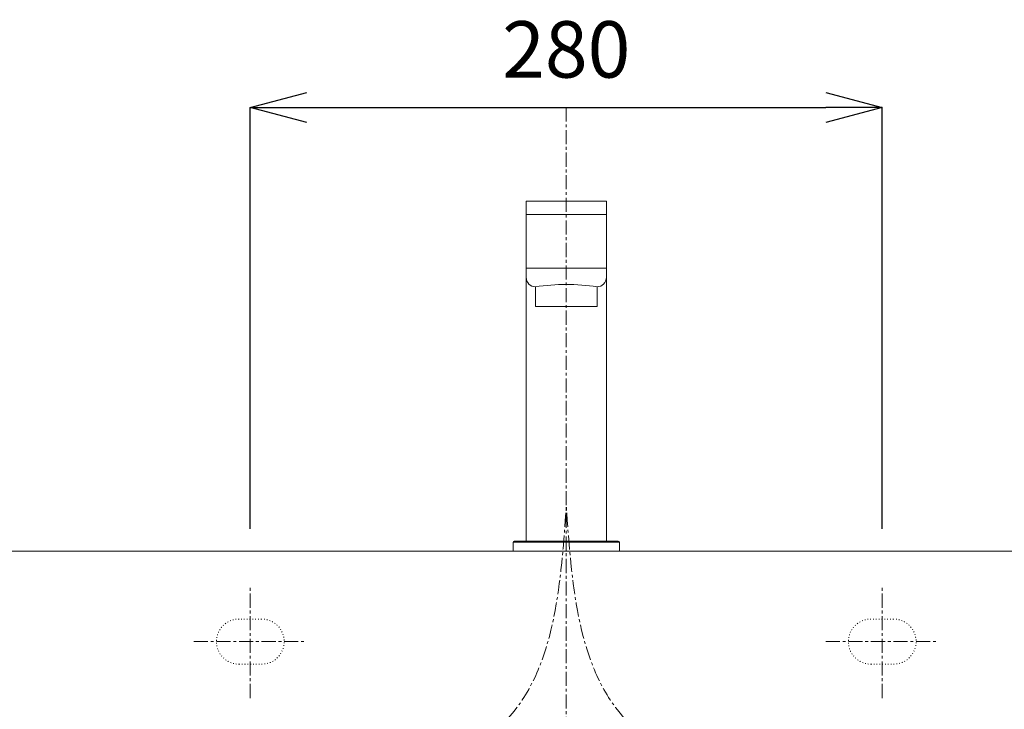
# Model space of a CAD drawing. Units: millimetres. Extents: x 34 to 4234, y -1309 to 3472.
# Drawn here: x 1272 to 1708, y 1516 to 1821 of the extents above; entities that cross this region are included whole.
import ezdxf

# ---------------------------------------------------------------- set-up
doc = ezdxf.new("R2010")
doc.units = ezdxf.units.MM
doc.linetypes.add('CENTER1', pattern=[10, 6.25, -1.25, 1.25, -1.25])
doc.linetypes.add('DOT', pattern=[2.5, 0.625, -1.875])
doc.layers.get('0').update_dxf_attribs({"lineweight": 5})
for name, color, linetype, lineweight in [('DOT', 181, 'DOT', 0), ('中心線', 1, 'CENTER1', 0), ('寸法', 3, 'Continuous', 5), ('水栓', 2, 'Continuous', 15), ('洗面', 150, 'Continuous', 15)]:
    doc.layers.add(name, color=color, linetype=linetype, lineweight=lineweight)
doc.styles.add('japanese', font='romans.shx', dxfattribs={"bigfont": 'bigfont.shx'})
doc.dimstyles.new('KIHON', dxfattribs={"dimscale": 10, "dimtxt": 2.5, "dimasz": 2.5, "dimexe": 0, "dimexo": 2, "dimgap": 1, "dimtad": 1, "dimdec": 0, "dimdsep": 46, "dimtxsty": 'japanese', "dimblk": 'OPEN30', "dimcen": 2.5, "dimadec": 0, "dimazin": 0, "dimtfac": 1, "dimtdec": 0, "dimtmove": 0, "dimatfit": 0, "dimfxl": 1, "dimarcsym": 0})

# ---------------------------------------------------------------- blocks, each defined once
blk = doc.blocks.new('_Open30')
at = {"color": 0, "linetype": 'ByBlock', "lineweight": -2}
for p, q in [((-1, 0.268), (0, 0)), ((0, 0), (-1, -0.268)), ((0, 0), (-1, 0))]:
    blk.add_line(p, q, dxfattribs=at)
blk = doc.blocks.new('*D30')
at = {"layer": 'Defpoints', "color": 0}
for p in [(1654.41, 1782.31), (1374.41, 1570.69), (1654.41, 1570.69)]:
    blk.add_point(p, dxfattribs=at)
at = {"layer": '寸法', "color": 0, "lineweight": -2}
for p, q in [((1374.41, 1595.69), (1374.41, 1782.31)), ((1399.41, 1782.31), (1629.41, 1782.31)), ((1654.41, 1595.69), (1654.41, 1782.31))]:
    blk.add_line(p, q, dxfattribs=at)
at = {"layer": '寸法', "color": 0, "lineweight": -2, "xscale": 25, "yscale": 25, "zscale": 25, "rotation": 180}
blk.add_blockref('_Open30', (1374.41, 1782.31), dxfattribs=at)
at = {"layer": '寸法', "color": 0, "lineweight": -2, "xscale": 25, "yscale": 25, "zscale": 25}
blk.add_blockref('_Open30', (1654.41, 1782.31), dxfattribs=at)
at = {"layer": '寸法', "color": 0, "insert": (1514.41, 1804.81), "char_height": 25, "attachment_point": 5, "style": 'japanese'}
blk.add_mtext('280', dxfattribs=at)

msp = doc.modelspace()

# ---------------------------------------------------------------- linework, layer by layer
at = {"layer": 'DOT', "ltscale": 0.5, "elevation": 545.78}
for points in [[(1369.41, 1535.69), (1379.41, 1535.69, 1), (1379.41, 1555.69), (1369.41, 1555.69, 1)], [(1649.41, 1535.69), (1659.41, 1535.69, 1), (1659.41, 1555.69), (1649.41, 1555.69, 1)]]:
    msp.add_lwpolyline(points, format="xyb", close=True, dxfattribs=at)
at = {"layer": '中心線'}
for p, q in [((1514.41, 1782.31, 545.78), (1514.41, 660.69, 226)), ((1374.41, 1520.69, 545.78), (1374.41, 1570.69, 545.78)), ((1654.41, 1520.69, 545.78), (1654.41, 1570.69, 545.78)), ((1349.41, 1545.69, 545.78), (1399.41, 1545.69, 545.78)), ((1629.41, 1545.69, 545.78), (1679.41, 1545.69, 545.78))]:
    msp.add_line(p, q, dxfattribs=at)
for points in [[(1364.41, 1337.96, 495.42), (1366.99, 1377.84, 495.42), (1372.47, 1462.36, 495.42), (1506.52, 1494.17, 495.42), (1512.03, 1572.06, 495.42), (1514.41, 1605.69, 495.42)], [(1664.41, 1337.96, 495.42), (1661.83, 1377.84, 495.42), (1656.35, 1462.36, 495.42), (1522.3, 1494.17, 495.42), (1516.79, 1572.06, 495.42), (1514.41, 1605.69, 495.42)]]:
    msp.add_open_spline(points, degree=3, knots=[0, 0, 0, 0, 109.471696, 232.009486, 325.124589, 325.124589, 325.124589, 325.124589], dxfattribs=at)
at = {"layer": '水栓'}
for p, q in [((1496.64, 1740.83, 226), (1532.18, 1740.83, 226)), ((1496.64, 1590.19, 226), (1496.64, 1740.83, 226)), ((1532.18, 1740.83, 226), (1532.18, 1590.19, 226)), ((1496.64, 1734.9, 226), (1532.18, 1734.9, 226)), ((1496.64, 1711.16, 226), (1532.18, 1711.16, 226)), ((1500.77, 1702.89, 226), (1500.77, 1694.2, 94.13)), ((1528.05, 1702.89, 226), (1528.05, 1694.2, 94.13)), ((1528.05, 1694.2, 94.13), (1500.77, 1694.2, 94.13)), ((1490.89, 1589.69, 226), (1490.89, 1585.69, 226)), ((1537.93, 1589.69, 226), (1490.89, 1589.69, 226)), ((1491.39, 1590.19, 226), (1537.43, 1590.19, 226)), ((1537.93, 1585.69, 226), (1537.93, 1589.69, 226)), ((1490.89, 1585.69, 226), (1537.93, 1585.69, 226))]:
    msp.add_line(p, q, dxfattribs=at)
for centre, radius, start, end in [((1500.77, 1707.02, 226), 4.13, 180, 270), ((1528.05, 1707.02, 226), 4.13, 270, 0), ((1514.41, 1610.41, 821.13), 93.48, 81.612, 98.388), ((1491.39, 1589.69, 226), 0.5, 90, 180), ((1537.43, 1589.69, 226), 0.5, 0, 90)]:
    msp.add_arc(centre, radius, start, end, dxfattribs=at)
at = {"layer": '洗面', "extrusion": (0, 1, 0)}
msp.add_line((1213.41, 1585.69, 225), (1815.41, 1585.69, 227), dxfattribs=at)

# ---------------------------------------------------------------- dimensions: what is measured, and where the dimension line sits
at = {"layer": '寸法'}
dim = msp.add_linear_dim(base=(1654.41, 1782.31, 545.78), p1=(1374.41, 1570.69, 545.78), p2=(1654.41, 1570.69, 545.78), dimstyle='KIHON', override={"dimexo": 2.5}, dxfattribs=at)
dim.commit()
dim.dimension.update_dxf_attribs({"geometry": '*D30', "text_midpoint": (1514.41, 1804.81, 545.78)})

doc.saveas('drawing.dxf')
